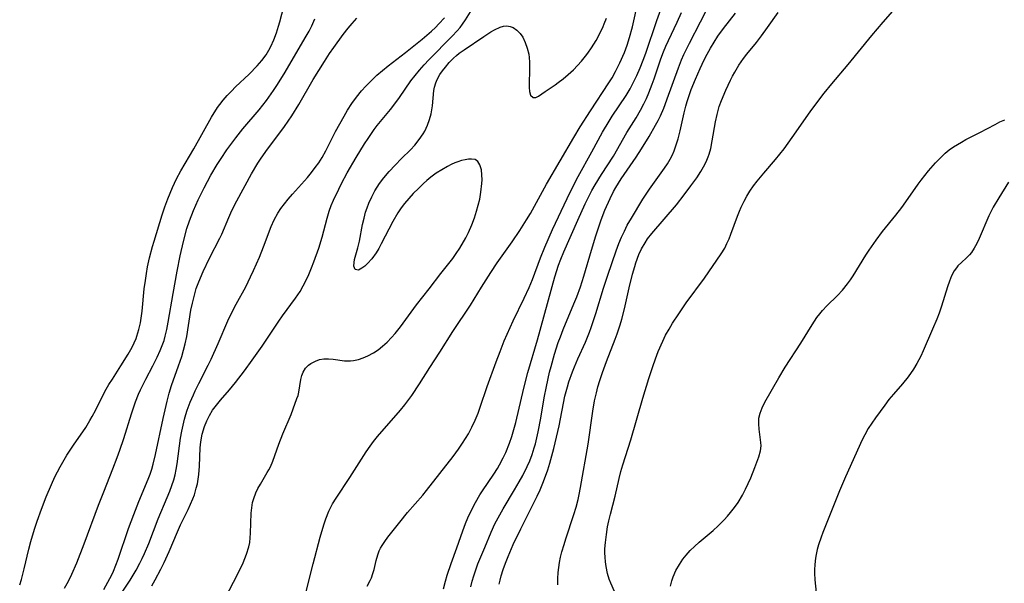
# Model space of a CAD drawing. Units: inches. Extents: x 2102091 to 2107489, y 223424 to 228939.
# Drawn here: x 2106232 to 2106346, y 224995 to 225060 of the extents above; entities that cross this region are included whole.
import ezdxf

# ---------------------------------------------------------------- set-up
doc = ezdxf.new("R2010")
doc.units = ezdxf.units.IN
doc.header["$MEASUREMENT"] = 0
doc.layers.add('c_17_T13S_R20E', color=144, linetype='Continuous')

msp = doc.modelspace()

# ---------------------------------------------------------------- linework, layer by layer
at = {"layer": 'c_17_T13S_R20E'}
for points in [[(2106272.42, 224994.86, 808), (2106272.75, 224995.49, 808), (2106272.9, 224995.82, 808), (2106273.08, 224996.29, 808), (2106273.21, 224996.75, 808), (2106273.44, 224997.81, 808), (2106273.62, 224998.45, 808), (2106273.79, 224998.9, 808), (2106273.95, 224999.23, 808), (2106274.12, 224999.52, 808), (2106274.43, 225000, 808), (2106274.78, 225000.47, 808), (2106276.15, 225002.21, 808), (2106277.06, 225003.32, 808), (2106278.82, 225005.33, 808), (2106279.24, 225005.84, 808), (2106282.29, 225009.76, 808), (2106282.92, 225010.62, 808), (2106283.38, 225011.3, 808), (2106283.73, 225011.84, 808), (2106284.05, 225012.39, 808), (2106284.45, 225013.15, 808), (2106284.82, 225013.93, 808), (2106285.17, 225014.76, 808), (2106285.42, 225015.43, 808), (2106286.23, 225017.81, 808), (2106287.25, 225020.67, 808), (2106287.7, 225021.86, 808), (2106288.18, 225023.09, 808), (2106288.51, 225023.85, 808), (2106289.21, 225025.39, 808), (2106290.46, 225027.98, 808), (2106291.03, 225029.2, 808), (2106291.41, 225030.13, 808), (2106292.34, 225032.63, 808), (2106292.83, 225033.85, 808), (2106293.73, 225035.87, 808), (2106295.4, 225039.44, 808), (2106296.21, 225041.1, 808), (2106296.66, 225041.98, 808), (2106298.25, 225044.83, 808), (2106299.47, 225047.07, 808), (2106300.24, 225048.35, 808), (2106300.6, 225048.92, 808), (2106302.19, 225051.32, 808), (2106302.64, 225052.06, 808), (2106303.06, 225052.82, 808), (2106303.44, 225053.61, 808), (2106303.81, 225054.47, 808), (2106304.15, 225055.35, 808), (2106304.45, 225056.18, 808), (2106305.72, 225059.93, 808), (2106307.24, 225064.2, 808)], [(2106265.3, 224993.76, 806), (2106266.19, 224997.4, 806), (2106266.99, 225000.49, 806), (2106267.42, 225001.92, 806), (2106267.65, 225002.58, 806), (2106268.01, 225003.46, 806), (2106268.44, 225004.31, 806), (2106268.84, 225004.99, 806), (2106270.43, 225007.35, 806), (2106272.31, 225010.32, 806), (2106272.74, 225010.95, 806), (2106273.15, 225011.49, 806), (2106273.6, 225012.05, 806), (2106276.25, 225015.11, 806), (2106276.73, 225015.7, 806), (2106277.54, 225016.79, 806), (2106278.42, 225018.11, 806), (2106279.61, 225020.02, 806), (2106280.76, 225021.77, 806), (2106282.26, 225024.15, 806), (2106284.29, 225027.19, 806), (2106285.55, 225029.23, 806), (2106286.65, 225030.94, 806), (2106287.38, 225032.04, 806), (2106289.09, 225034.45, 806), (2106289.97, 225035.76, 806), (2106290.75, 225037, 806), (2106291.19, 225037.74, 806), (2106293.04, 225041.1, 806), (2106296.17, 225046.47, 806), (2106296.92, 225047.7, 806), (2106298.08, 225049.53, 806), (2106300.22, 225052.77, 806), (2106300.57, 225053.35, 806), (2106300.98, 225054.08, 806), (2106301.47, 225055.06, 806), (2106301.99, 225056.26, 806), (2106302.31, 225057.1, 806), (2106302.59, 225057.96, 806), (2106302.93, 225059.22, 806), (2106303.58, 225062.16, 806)], [(2106284.34, 224994.79, 812), (2106284.49, 224995.41, 812), (2106284.66, 224996.02, 812), (2106284.93, 224996.83, 812), (2106285.15, 224997.4, 812), (2106285.94, 224999.28, 812), (2106286.66, 225001.05, 812), (2106287.1, 225002.01, 812), (2106287.65, 225003.06, 812), (2106288.04, 225003.73, 812), (2106289.37, 225005.93, 812), (2106289.9, 225006.84, 812), (2106290.3, 225007.57, 812), (2106290.81, 225008.6, 812), (2106291.1, 225009.27, 812), (2106291.38, 225010.01, 812), (2106291.62, 225010.77, 812), (2106291.76, 225011.23, 812), (2106292.09, 225012.59, 812), (2106292.39, 225014.18, 812), (2106292.78, 225016.53, 812), (2106293.02, 225017.83, 812), (2106293.39, 225019.47, 812), (2106293.56, 225020.13, 812), (2106293.96, 225021.53, 812), (2106294.39, 225022.87, 812), (2106294.64, 225023.54, 812), (2106294.97, 225024.39, 812), (2106296.19, 225027.34, 812), (2106296.51, 225028.14, 812), (2106296.94, 225029.28, 812), (2106297.34, 225030.53, 812), (2106298.2, 225033.49, 812), (2106298.71, 225035.14, 812), (2106299.34, 225037, 812), (2106299.76, 225038.1, 812), (2106300.35, 225039.45, 812), (2106300.75, 225040.25, 812), (2106301, 225040.7, 812), (2106301.62, 225041.7, 812), (2106303.33, 225044.19, 812), (2106303.98, 225045.16, 812), (2106304.85, 225046.58, 812), (2106305.59, 225047.89, 812), (2106305.87, 225048.43, 812), (2106306.13, 225048.97, 812), (2106306.53, 225049.86, 812), (2106306.69, 225050.26, 812), (2106306.93, 225050.9, 812), (2106308.2, 225054.49, 812), (2106308.56, 225055.39, 812), (2106308.83, 225056, 812), (2106309.48, 225057.32, 812), (2106312.01, 225062.22, 812)], [(2106232.45, 224995, 794), (2106232.65, 224995.62, 794), (2106232.98, 224996.83, 794), (2106233.51, 224999.11, 794), (2106233.75, 224999.98, 794), (2106234.17, 225001.39, 794), (2106234.47, 225002.31, 794), (2106234.96, 225003.7, 794), (2106235.5, 225005.14, 794), (2106236.09, 225006.54, 794), (2106236.49, 225007.41, 794), (2106237.09, 225008.57, 794), (2106237.56, 225009.4, 794), (2106237.87, 225009.91, 794), (2106238.63, 225011.06, 794), (2106240.05, 225013.12, 794), (2106240.53, 225013.89, 794), (2106240.78, 225014.35, 794), (2106241.19, 225015.13, 794), (2106241.87, 225016.49, 794), (2106242.41, 225017.53, 794), (2106242.71, 225018.05, 794), (2106243.11, 225018.68, 794), (2106244.1, 225020.2, 794), (2106244.93, 225021.55, 794), (2106245.38, 225022.34, 794), (2106245.83, 225023.33, 794), (2106245.94, 225023.61, 794), (2106246.16, 225024.37, 794), (2106246.33, 225025.16, 794), (2106246.46, 225025.96, 794), (2106246.53, 225026.5, 794), (2106246.77, 225029.07, 794), (2106246.9, 225030.03, 794), (2106247.02, 225030.82, 794), (2106247.16, 225031.6, 794), (2106247.38, 225032.61, 794), (2106247.73, 225033.93, 794), (2106247.92, 225034.56, 794), (2106248.84, 225037.58, 794), (2106249.15, 225038.5, 794), (2106249.48, 225039.43, 794), (2106249.74, 225040.08, 794), (2106250.01, 225040.71, 794), (2106250.49, 225041.72, 794), (2106250.99, 225042.64, 794), (2106252.49, 225045.18, 794), (2106254.5, 225048.79, 794), (2106255.21, 225049.92, 794), (2106255.45, 225050.27, 794), (2106255.85, 225050.78, 794), (2106256.31, 225051.31, 794), (2106256.79, 225051.81, 794), (2106257.27, 225052.29, 794), (2106258.83, 225053.75, 794), (2106259.77, 225054.71, 794), (2106260.31, 225055.33, 794), (2106260.79, 225055.98, 794), (2106261.12, 225056.51, 794), (2106261.35, 225056.92, 794), (2106261.69, 225057.7, 794), (2106261.99, 225058.51, 794), (2106262.23, 225059.27, 794), (2106262.38, 225059.79, 794), (2106262.81, 225061.55, 794)], [(2106247.64, 224994.9, 802), (2106248.04, 224995.58, 802), (2106248.7, 224996.8, 802), (2106249.07, 224997.56, 802), (2106249.65, 224998.83, 802), (2106250.59, 225001.09, 802), (2106250.95, 225001.91, 802), (2106251.83, 225003.67, 802), (2106252.11, 225004.28, 802), (2106252.37, 225004.9, 802), (2106252.54, 225005.37, 802), (2106252.75, 225006.11, 802), (2106252.88, 225006.64, 802), (2106252.98, 225007.17, 802), (2106253.05, 225007.68, 802), (2106253.13, 225008.66, 802), (2106253.21, 225010.77, 802), (2106253.28, 225011.44, 802), (2106253.45, 225012.34, 802), (2106253.7, 225013.22, 802), (2106253.96, 225013.87, 802), (2106254.28, 225014.48, 802), (2106254.64, 225015.08, 802), (2106255.08, 225015.67, 802), (2106255.55, 225016.25, 802), (2106256.56, 225017.42, 802), (2106257.27, 225018.27, 802), (2106258.31, 225019.63, 802), (2106259.2, 225020.85, 802), (2106260.34, 225022.46, 802), (2106262.27, 225025.34, 802), (2106262.69, 225025.96, 802), (2106264.18, 225028, 802), (2106264.69, 225028.76, 802), (2106265.05, 225029.39, 802), (2106265.38, 225030.04, 802), (2106265.69, 225030.71, 802), (2106266.01, 225031.47, 802), (2106266.28, 225032.17, 802), (2106266.85, 225033.75, 802), (2106267.25, 225034.99, 802), (2106267.8, 225037.17, 802), (2106268.04, 225037.99, 802), (2106268.28, 225038.64, 802), (2106268.54, 225039.26, 802), (2106269.14, 225040.53, 802), (2106269.46, 225041.18, 802), (2106270.11, 225042.4, 802), (2106271.15, 225044.18, 802), (2106272.1, 225045.74, 802), (2106272.51, 225046.37, 802), (2106273.22, 225047.38, 802), (2106273.58, 225047.84, 802), (2106275.08, 225049.68, 802), (2106275.6, 225050.35, 802), (2106276.14, 225051.09, 802), (2106277.44, 225052.98, 802), (2106277.92, 225053.61, 802), (2106278.42, 225054.23, 802), (2106278.95, 225054.82, 802), (2106279.5, 225055.41, 802), (2106282.2, 225058.13, 802), (2106282.78, 225058.75, 802), (2106283.09, 225059.13, 802), (2106283.39, 225059.51, 802), (2106283.73, 225060, 802), (2106284.31, 225060.92, 802)], [(2106300.86, 224994.23, 818), (2106300.43, 224995.18, 818), (2106300.25, 224995.65, 818), (2106300.05, 224996.31, 818), (2106299.88, 224997.11, 818), (2106299.81, 224997.64, 818), (2106299.77, 224998.18, 818), (2106299.76, 224998.67, 818), (2106299.76, 224999.16, 818), (2106299.81, 224999.89, 818), (2106299.92, 225000.79, 818), (2106300.07, 225001.69, 818), (2106300.21, 225002.36, 818), (2106300.39, 225003.14, 818), (2106300.92, 225005.21, 818), (2106301.38, 225007.22, 818), (2106301.6, 225008.06, 818), (2106301.82, 225008.8, 818), (2106302.75, 225011.67, 818), (2106304.11, 225016.47, 818), (2106304.8, 225018.74, 818), (2106305.26, 225020.14, 818), (2106305.57, 225021, 818), (2106305.89, 225021.85, 818), (2106306.41, 225023.04, 818), (2106306.74, 225023.71, 818), (2106307.13, 225024.41, 818), (2106307.54, 225025.09, 818), (2106308.24, 225026.17, 818), (2106309.11, 225027.44, 818), (2106311.2, 225030.27, 818), (2106313.13, 225033.08, 818), (2106313.53, 225033.74, 818), (2106313.79, 225034.26, 818), (2106314.03, 225034.8, 818), (2106314.25, 225035.35, 818), (2106314.99, 225037.41, 818), (2106315.22, 225038, 818), (2106315.41, 225038.44, 818), (2106315.75, 225039.13, 818), (2106316.08, 225039.71, 818), (2106316.43, 225040.28, 818), (2106316.86, 225040.92, 818), (2106317.25, 225041.44, 818), (2106318.02, 225042.36, 818), (2106319.37, 225043.93, 818), (2106320.35, 225045.17, 818), (2106321.3, 225046.47, 818), (2106323.36, 225049.43, 818), (2106324.12, 225050.47, 818), (2106324.97, 225051.56, 818), (2106325.85, 225052.64, 818), (2106327.73, 225054.87, 818), (2106330.44, 225058.2, 818), (2106331.76, 225059.74, 818), (2106333.66, 225061.91, 818)], [(2106237.62, 224994.6, 796), (2106238.05, 224995.41, 796), (2106238.45, 224996.24, 796), (2106239.02, 224997.55, 796), (2106239.86, 224999.7, 796), (2106241.5, 225004.15, 796), (2106242.11, 225005.7, 796), (2106243.18, 225008.36, 796), (2106243.67, 225009.65, 796), (2106243.98, 225010.49, 796), (2106244.43, 225011.85, 796), (2106245.3, 225014.69, 796), (2106245.76, 225016.06, 796), (2106246.11, 225016.94, 796), (2106246.34, 225017.45, 796), (2106246.95, 225018.66, 796), (2106247.76, 225020.19, 796), (2106248.26, 225021.19, 796), (2106248.6, 225021.95, 796), (2106248.91, 225022.73, 796), (2106249.05, 225023.12, 796), (2106249.18, 225023.6, 796), (2106249.37, 225024.39, 796), (2106249.53, 225025.21, 796), (2106250.09, 225028.52, 796), (2106250.55, 225031.08, 796), (2106250.9, 225032.85, 796), (2106251.28, 225034.49, 796), (2106251.69, 225036, 796), (2106251.99, 225036.9, 796), (2106252.42, 225038.07, 796), (2106252.98, 225039.31, 796), (2106253.66, 225040.67, 796), (2106254.45, 225042.14, 796), (2106255.17, 225043.37, 796), (2106255.61, 225044.07, 796), (2106256.29, 225045.06, 796), (2106257.31, 225046.42, 796), (2106258.13, 225047.45, 796), (2106259.98, 225049.65, 796), (2106260.82, 225050.73, 796), (2106261.65, 225051.87, 796), (2106262.04, 225052.46, 796), (2106262.87, 225053.78, 796), (2106265.4, 225058.11, 796), (2106265.73, 225058.71, 796), (2106266.04, 225059.32, 796), (2106266.41, 225060.13, 796)], [(2106242.11, 224994.48, 798), (2106242.59, 224995.31, 798), (2106243.03, 224996.16, 798), (2106243.23, 224996.58, 798), (2106243.51, 224997.26, 798), (2106243.77, 224997.95, 798), (2106244.98, 225001.49, 798), (2106245.56, 225003.1, 798), (2106246.14, 225004.58, 798), (2106247.24, 225007.17, 798), (2106247.45, 225007.74, 798), (2106247.64, 225008.31, 798), (2106247.81, 225008.89, 798), (2106248.08, 225010.01, 798), (2106248.94, 225014.15, 798), (2106249.4, 225016.14, 798), (2106249.65, 225017.05, 798), (2106249.92, 225017.92, 798), (2106250.72, 225020.2, 798), (2106251.09, 225021.29, 798), (2106251.3, 225022, 798), (2106251.48, 225022.72, 798), (2106251.67, 225023.57, 798), (2106252.15, 225026.61, 798), (2106252.31, 225027.41, 798), (2106252.5, 225028.19, 798), (2106252.76, 225029.09, 798), (2106253.04, 225029.86, 798), (2106253.56, 225031.07, 798), (2106254.28, 225032.58, 798), (2106255.47, 225034.88, 798), (2106255.68, 225035.34, 798), (2106256.5, 225037.25, 798), (2106256.86, 225038.06, 798), (2106257.44, 225039.2, 798), (2106259.12, 225042.29, 798), (2106259.85, 225043.53, 798), (2106260.15, 225043.98, 798), (2106260.76, 225044.86, 798), (2106262.92, 225047.75, 798), (2106263.76, 225048.98, 798), (2106264.57, 225050.28, 798), (2106266.22, 225053.13, 798), (2106267.49, 225055.2, 798), (2106268.09, 225056.13, 798), (2106268.57, 225056.82, 798), (2106269.66, 225058.32, 798), (2106270.22, 225059.05, 798), (2106270.68, 225059.59, 798), (2106271.23, 225060.19, 798)], [(2106244.33, 224994.26, 800), (2106245.17, 224995.54, 800), (2106245.85, 224996.7, 800), (2106246.27, 224997.49, 800), (2106246.55, 224998.05, 800), (2106246.82, 224998.61, 800), (2106247.29, 224999.75, 800), (2106248.36, 225002.6, 800), (2106249.42, 225005.06, 800), (2106249.72, 225005.79, 800), (2106249.95, 225006.44, 800), (2106250.16, 225007.09, 800), (2106250.32, 225007.67, 800), (2106250.45, 225008.26, 800), (2106250.56, 225008.91, 800), (2106250.96, 225011.87, 800), (2106251.1, 225012.67, 800), (2106251.25, 225013.38, 800), (2106251.42, 225014.08, 800), (2106251.56, 225014.59, 800), (2106251.72, 225015.1, 800), (2106252.05, 225016, 800), (2106252.42, 225016.88, 800), (2106252.62, 225017.31, 800), (2106253.05, 225018.18, 800), (2106254.14, 225020.28, 800), (2106254.48, 225020.96, 800), (2106255.28, 225022.75, 800), (2106256.37, 225025.36, 800), (2106256.68, 225026.02, 800), (2106257.34, 225027.3, 800), (2106258.44, 225029.3, 800), (2106259.01, 225030.44, 800), (2106259.35, 225031.15, 800), (2106260.03, 225032.71, 800), (2106260.49, 225033.88, 800), (2106261.38, 225036.21, 800), (2106261.73, 225036.99, 800), (2106262.13, 225037.76, 800), (2106262.5, 225038.31, 800), (2106262.9, 225038.85, 800), (2106263.32, 225039.36, 800), (2106263.84, 225039.95, 800), (2106265.55, 225041.88, 800), (2106266.02, 225042.45, 800), (2106266.45, 225043, 800), (2106266.85, 225043.57, 800), (2106267.24, 225044.18, 800), (2106267.65, 225044.93, 800), (2106268.78, 225047.17, 800), (2106269.75, 225048.93, 800), (2106270.15, 225049.6, 800), (2106270.66, 225050.38, 800), (2106271.2, 225051.12, 800), (2106271.77, 225051.83, 800), (2106272.27, 225052.39, 800), (2106272.8, 225052.93, 800), (2106273.54, 225053.63, 800), (2106274.18, 225054.17, 800), (2106274.82, 225054.7, 800), (2106276.82, 225056.25, 800), (2106278.73, 225057.79, 800), (2106279.28, 225058.24, 800), (2106279.82, 225058.72, 800), (2106280.26, 225059.12, 800), (2106280.67, 225059.54, 800), (2106281.29, 225060.25, 800)], [(2106256.11, 224993.55, 804), (2106257.49, 224996.2, 804), (2106258.14, 224997.52, 804), (2106258.36, 224998.02, 804), (2106258.55, 224998.53, 804), (2106258.8, 224999.37, 804), (2106258.9, 224999.89, 804), (2106258.97, 225000.42, 804), (2106259.01, 225000.94, 804), (2106259.09, 225003.24, 804), (2106259.14, 225003.85, 804), (2106259.24, 225004.46, 804), (2106259.36, 225004.95, 804), (2106259.6, 225005.57, 804), (2106259.85, 225006.08, 804), (2106260.13, 225006.59, 804), (2106260.93, 225007.91, 804), (2106261.11, 225008.24, 804), (2106261.29, 225008.59, 804), (2106261.56, 225009.23, 804), (2106262.24, 225011.2, 804), (2106262.71, 225012.38, 804), (2106263.66, 225014.61, 804), (2106263.92, 225015.26, 804), (2106264.34, 225016.43, 804), (2106264.46, 225016.8, 804), (2106264.55, 225017.16, 804), (2106264.77, 225018.64, 804), (2106264.88, 225019.07, 804), (2106265.04, 225019.48, 804), (2106265.32, 225019.93, 804), (2106265.65, 225020.27, 804), (2106265.92, 225020.47, 804), (2106266.46, 225020.75, 804), (2106266.93, 225020.91, 804), (2106267.42, 225021, 804), (2106267.97, 225021.02, 804), (2106268.52, 225020.98, 804), (2106269.81, 225020.78, 804), (2106270.14, 225020.76, 804), (2106270.5, 225020.76, 804), (2106270.84, 225020.8, 804), (2106271.43, 225020.92, 804), (2106271.96, 225021.11, 804), (2106272.5, 225021.34, 804), (2106273.14, 225021.69, 804), (2106273.67, 225022.05, 804), (2106274.19, 225022.46, 804), (2106274.72, 225022.93, 804), (2106275.22, 225023.44, 804), (2106275.62, 225023.9, 804), (2106276.23, 225024.67, 804), (2106278.08, 225027.23, 804), (2106279.55, 225029.07, 804), (2106280.89, 225030.84, 804), (2106282.25, 225032.56, 804), (2106282.66, 225033.14, 804), (2106283.05, 225033.75, 804), (2106283.75, 225034.94, 804), (2106284.06, 225035.54, 804), (2106284.44, 225036.42, 804), (2106284.74, 225037.21, 804), (2106285, 225038.01, 804), (2106285.18, 225038.67, 804), (2106285.35, 225039.39, 804), (2106285.5, 225040.19, 804), (2106285.61, 225041.19, 804), (2106285.63, 225041.59, 804), (2106285.61, 225042.19, 804), (2106285.55, 225042.74, 804), (2106285.38, 225043.32, 804), (2106285.14, 225043.7, 804), (2106284.82, 225043.92, 804), (2106284.41, 225043.99, 804), (2106284.06, 225043.98, 804), (2106283.67, 225043.91, 804), (2106283.27, 225043.81, 804), (2106282.85, 225043.68, 804), (2106282.49, 225043.54, 804), (2106282.07, 225043.36, 804), (2106281.65, 225043.15, 804), (2106280.98, 225042.76, 804), (2106280.34, 225042.35, 804), (2106279.73, 225041.89, 804), (2106279.29, 225041.53, 804), (2106278.89, 225041.17, 804), (2106278.3, 225040.6, 804), (2106277.72, 225040.01, 804), (2106277.21, 225039.46, 804), (2106276.72, 225038.89, 804), (2106276.31, 225038.36, 804), (2106275.95, 225037.81, 804), (2106275.36, 225036.79, 804), (2106274.04, 225034.25, 804), (2106273.74, 225033.71, 804), (2106273.43, 225033.19, 804), (2106272.95, 225032.51, 804), (2106272.46, 225031.96, 804), (2106272.13, 225031.67, 804), (2106271.81, 225031.44, 804), (2106271.43, 225031.22, 804), (2106271.05, 225031.28, 804), (2106270.89, 225031.68, 804), (2106270.9, 225032.1, 804), (2106270.96, 225032.45, 804), (2106271.34, 225033.77, 804), (2106271.52, 225034.54, 804), (2106271.89, 225036.45, 804), (2106272.05, 225037.2, 804), (2106272.23, 225037.86, 804), (2106272.41, 225038.39, 804), (2106272.61, 225038.91, 804), (2106272.94, 225039.64, 804), (2106273.31, 225040.35, 804), (2106273.56, 225040.76, 804), (2106273.84, 225041.18, 804), (2106274.33, 225041.83, 804), (2106274.94, 225042.55, 804), (2106275.62, 225043.29, 804), (2106276.36, 225044.05, 804), (2106277.4, 225045.06, 804), (2106277.9, 225045.59, 804), (2106278.4, 225046.22, 804), (2106278.85, 225046.89, 804), (2106279.03, 225047.21, 804), (2106279.34, 225047.87, 804), (2106279.58, 225048.54, 804), (2106279.77, 225049.21, 804), (2106279.86, 225049.67, 804), (2106279.93, 225050.13, 804), (2106280.09, 225051.87, 804), (2106280.15, 225052.26, 804), (2106280.29, 225052.76, 804), (2106280.45, 225053.16, 804), (2106280.75, 225053.7, 804), (2106281.07, 225054.13, 804), (2106281.42, 225054.57, 804), (2106281.86, 225055.08, 804), (2106282.34, 225055.58, 804), (2106282.69, 225055.9, 804), (2106283.01, 225056.16, 804), (2106283.55, 225056.56, 804), (2106285.83, 225058.1, 804), (2106286.65, 225058.63, 804), (2106287.05, 225058.87, 804), (2106287.72, 225059.17, 804), (2106288.09, 225059.27, 804), (2106288.46, 225059.3, 804), (2106288.84, 225059.25, 804), (2106289.21, 225059.11, 804), (2106289.63, 225058.83, 804), (2106290, 225058.44, 804), (2106290.3, 225058, 804), (2106290.6, 225057.4, 804), (2106290.83, 225056.74, 804), (2106290.99, 225056.05, 804), (2106291.04, 225055.69, 804), (2106291.08, 225055.15, 804), (2106291.08, 225054.12, 804), (2106291.03, 225052.74, 804), (2106291.04, 225052.21, 804), (2106291.08, 225051.75, 804), (2106291.2, 225051.33, 804), (2106291.51, 225051.07, 804), (2106291.81, 225051.09, 804), (2106292.11, 225051.24, 804), (2106292.87, 225051.78, 804), (2106294.04, 225052.53, 804), (2106294.39, 225052.78, 804), (2106294.96, 225053.23, 804), (2106295.54, 225053.73, 804), (2106296.13, 225054.27, 804), (2106296.6, 225054.74, 804), (2106297.05, 225055.24, 804), (2106297.53, 225055.82, 804), (2106297.8, 225056.18, 804), (2106298.2, 225056.77, 804), (2106298.74, 225057.64, 804), (2106299.17, 225058.43, 804), (2106299.56, 225059.24, 804), (2106299.68, 225059.54, 804), (2106299.92, 225060.18, 804)], [(2106281.19, 224994.55, 810), (2106281.42, 224995.43, 810), (2106281.62, 224996.11, 810), (2106282.07, 224997.45, 810), (2106282.72, 224999.26, 810), (2106283.4, 225001.2, 810), (2106283.72, 225002.06, 810), (2106284, 225002.72, 810), (2106284.3, 225003.37, 810), (2106284.86, 225004.48, 810), (2106285.36, 225005.34, 810), (2106285.67, 225005.81, 810), (2106286.97, 225007.72, 810), (2106287.4, 225008.4, 810), (2106287.64, 225008.81, 810), (2106288.07, 225009.62, 810), (2106288.35, 225010.21, 810), (2106288.78, 225011.29, 810), (2106289.04, 225012.08, 810), (2106289.2, 225012.62, 810), (2106289.49, 225013.67, 810), (2106290.43, 225017.62, 810), (2106290.89, 225019.45, 810), (2106291.99, 225023.2, 810), (2106293.99, 225030.45, 810), (2106294.42, 225031.78, 810), (2106294.68, 225032.48, 810), (2106295.03, 225033.31, 810), (2106296.62, 225036.95, 810), (2106297.49, 225038.84, 810), (2106298.26, 225040.36, 810), (2106298.62, 225041.01, 810), (2106299.37, 225042.23, 810), (2106300.73, 225044.34, 810), (2106302.28, 225047.03, 810), (2106303.33, 225048.75, 810), (2106303.84, 225049.63, 810), (2106304.22, 225050.33, 810), (2106304.52, 225050.96, 810), (2106304.8, 225051.6, 810), (2106305.2, 225052.62, 810), (2106305.41, 225053.21, 810), (2106306.19, 225055.53, 810), (2106306.49, 225056.33, 810), (2106306.76, 225056.98, 810), (2106307.06, 225057.62, 810), (2106308.08, 225059.73, 810), (2106308.58, 225060.84, 810)], [(2106287.58, 224995.07, 814), (2106287.69, 224995.55, 814), (2106287.82, 224996.03, 814), (2106288.04, 224996.75, 814), (2106288.31, 224997.5, 814), (2106288.61, 224998.25, 814), (2106289.22, 224999.65, 814), (2106290.08, 225001.46, 814), (2106291.96, 225005.22, 814), (2106292.3, 225005.95, 814), (2106292.61, 225006.69, 814), (2106292.93, 225007.5, 814), (2106293.19, 225008.24, 814), (2106293.43, 225009.01, 814), (2106293.87, 225010.67, 814), (2106294.48, 225013.28, 814), (2106295.16, 225016.69, 814), (2106295.44, 225017.77, 814), (2106295.62, 225018.34, 814), (2106296.03, 225019.49, 814), (2106296.26, 225020.08, 814), (2106296.65, 225021, 814), (2106297.52, 225022.92, 814), (2106297.99, 225024.09, 814), (2106298.18, 225024.6, 814), (2106298.72, 225026.21, 814), (2106299.61, 225029.15, 814), (2106300.09, 225030.64, 814), (2106301.05, 225033.43, 814), (2106301.37, 225034.29, 814), (2106301.67, 225035.02, 814), (2106301.99, 225035.7, 814), (2106302.33, 225036.37, 814), (2106302.81, 225037.2, 814), (2106304.13, 225039.38, 814), (2106304.87, 225040.53, 814), (2106306.61, 225042.94, 814), (2106306.94, 225043.45, 814), (2106307.25, 225043.96, 814), (2106307.52, 225044.49, 814), (2106307.72, 225044.93, 814), (2106307.89, 225045.39, 814), (2106308.18, 225046.3, 814), (2106308.42, 225047.22, 814), (2106308.88, 225049.31, 814), (2106309.07, 225050.09, 814), (2106309.22, 225050.62, 814), (2106309.44, 225051.31, 814), (2106309.69, 225052, 814), (2106310.16, 225053.18, 814), (2106310.71, 225054.41, 814), (2106311.17, 225055.39, 814), (2106311.51, 225056.05, 814), (2106311.88, 225056.73, 814), (2106312.3, 225057.43, 814), (2106312.74, 225058.12, 814), (2106313.39, 225059.02, 814), (2106314.76, 225060.77, 814)], [(2106294.34, 224995.02, 816), (2106294.34, 224995.73, 816), (2106294.38, 224996.41, 816), (2106294.44, 224996.99, 816), (2106294.54, 224997.57, 816), (2106294.66, 224998.19, 816), (2106294.81, 224998.8, 816), (2106295.05, 224999.65, 816), (2106295.26, 225000.31, 816), (2106296.19, 225003.09, 816), (2106296.45, 225003.95, 816), (2106296.67, 225004.82, 816), (2106296.8, 225005.38, 816), (2106296.96, 225006.19, 816), (2106297.83, 225011.2, 816), (2106298.35, 225014.98, 816), (2106298.57, 225016.19, 816), (2106298.77, 225017.09, 816), (2106298.95, 225017.8, 816), (2106299.16, 225018.5, 816), (2106299.47, 225019.45, 816), (2106299.93, 225020.68, 816), (2106300.95, 225023.28, 816), (2106301.16, 225023.88, 816), (2106301.5, 225024.9, 816), (2106301.7, 225025.57, 816), (2106302.01, 225026.77, 816), (2106302.55, 225029.16, 816), (2106302.93, 225030.74, 816), (2106303.19, 225031.63, 816), (2106303.32, 225032.04, 816), (2106303.67, 225032.99, 816), (2106303.98, 225033.66, 816), (2106304.38, 225034.36, 816), (2106304.67, 225034.8, 816), (2106305.15, 225035.42, 816), (2106307.97, 225038.72, 816), (2106308.88, 225039.87, 816), (2106309.64, 225040.89, 816), (2106310.31, 225041.84, 816), (2106310.79, 225042.57, 816), (2106311.1, 225043.11, 816), (2106311.39, 225043.67, 816), (2106311.63, 225044.24, 816), (2106311.74, 225044.56, 816), (2106311.92, 225045.21, 816), (2106312.09, 225046.07, 816), (2106312.47, 225048.28, 816), (2106312.65, 225049.1, 816), (2106312.9, 225050.03, 816), (2106313.15, 225050.72, 816), (2106313.65, 225051.92, 816), (2106314.18, 225053.07, 816), (2106314.42, 225053.54, 816), (2106314.68, 225054, 816), (2106315.17, 225054.79, 816), (2106315.7, 225055.55, 816), (2106316.07, 225056.04, 816), (2106317.17, 225057.4, 816), (2106317.75, 225058.15, 816), (2106318.46, 225059.11, 816), (2106319.68, 225060.84, 816)], [(2106307.3, 224994.83, 820), (2106307.45, 224995.46, 820), (2106307.6, 224995.93, 820), (2106307.91, 224996.66, 820), (2106308.32, 224997.36, 820), (2106308.71, 224997.94, 820), (2106309.08, 224998.4, 820), (2106309.57, 224998.95, 820), (2106310.06, 224999.42, 820), (2106310.6, 224999.91, 820), (2106312.19, 225001.25, 820), (2106312.79, 225001.79, 820), (2106313.47, 225002.47, 820), (2106313.85, 225002.89, 820), (2106314.21, 225003.32, 820), (2106314.66, 225003.89, 820), (2106315.07, 225004.48, 820), (2106315.58, 225005.33, 820), (2106315.92, 225005.99, 820), (2106316.24, 225006.66, 820), (2106316.53, 225007.33, 820), (2106317, 225008.5, 820), (2106317.44, 225009.73, 820), (2106317.63, 225010.43, 820), (2106317.71, 225011.01, 820), (2106317.7, 225011.39, 820), (2106317.48, 225012.93, 820), (2106317.44, 225013.54, 820), (2106317.47, 225014.16, 820), (2106317.6, 225014.75, 820), (2106317.82, 225015.35, 820), (2106318.13, 225016, 820), (2106319.76, 225018.82, 820), (2106320.5, 225020.06, 820), (2106322.3, 225022.82, 820), (2106323.59, 225024.93, 820), (2106324.14, 225025.76, 820), (2106324.46, 225026.17, 820), (2106324.79, 225026.56, 820), (2106325.29, 225027.09, 820), (2106326.49, 225028.29, 820), (2106327.06, 225028.9, 820), (2106327.66, 225029.62, 820), (2106327.99, 225030.08, 820), (2106328.31, 225030.55, 820), (2106329.75, 225032.93, 820), (2106330.14, 225033.52, 820), (2106330.93, 225034.67, 820), (2106331.69, 225035.67, 820), (2106333.21, 225037.52, 820), (2106333.9, 225038.41, 820), (2106334.37, 225039.07, 820), (2106335.77, 225041.09, 820), (2106336.12, 225041.57, 820), (2106336.98, 225042.65, 820), (2106337.78, 225043.57, 820), (2106338.52, 225044.32, 820), (2106338.9, 225044.67, 820), (2106339.35, 225045.04, 820), (2106339.83, 225045.39, 820), (2106340.29, 225045.68, 820), (2106340.76, 225045.95, 820), (2106341.28, 225046.23, 820), (2106342.87, 225047.03, 820), (2106344.62, 225047.98, 820), (2106345.18, 225048.27, 820), (2106345.74, 225048.52, 820)], [(2106346.16, 225041.32, 820), (2106345.04, 225039.54, 820), (2106344.4, 225038.46, 820), (2106344.12, 225037.93, 820), (2106343.9, 225037.47, 820), (2106342.8, 225034.86, 820), (2106342.53, 225034.28, 820), (2106342.23, 225033.73, 820), (2106341.9, 225033.24, 820), (2106341.68, 225032.98, 820), (2106341.29, 225032.57, 820), (2106340.81, 225032.14, 820), (2106340.35, 225031.69, 820), (2106340.17, 225031.47, 820), (2106339.93, 225031.13, 820), (2106339.63, 225030.56, 820), (2106339.37, 225029.94, 820), (2106339.14, 225029.27, 820), (2106338.45, 225027.08, 820), (2106338.18, 225026.27, 820), (2106337.92, 225025.57, 820), (2106337.44, 225024.4, 820), (2106336.37, 225021.93, 820), (2106336.08, 225021.3, 820), (2106335.64, 225020.47, 820), (2106335.25, 225019.81, 820), (2106334.61, 225018.92, 820), (2106333.96, 225018.13, 820), (2106332.93, 225016.93, 820), (2106332.42, 225016.31, 820), (2106331.93, 225015.68, 820), (2106330.86, 225014.2, 820), (2106330.04, 225012.97, 820), (2106329.63, 225012.26, 820), (2106329.34, 225011.69, 820), (2106327.42, 225007.42, 820), (2106326.75, 225005.83, 820), (2106324.8, 225001.03, 820), (2106324.61, 225000.5, 820), (2106324.31, 224999.62, 820), (2106324.16, 224999.05, 820), (2106324.01, 224998.29, 820), (2106323.94, 224997.78, 820), (2106323.89, 224997.28, 820), (2106323.87, 224996.8, 820), (2106323.87, 224996.34, 820), (2106323.9, 224995.56, 820), (2106324.03, 224994.13, 820)]]:
    msp.add_polyline3d(points, dxfattribs=at)

doc.saveas('drawing.dxf')
